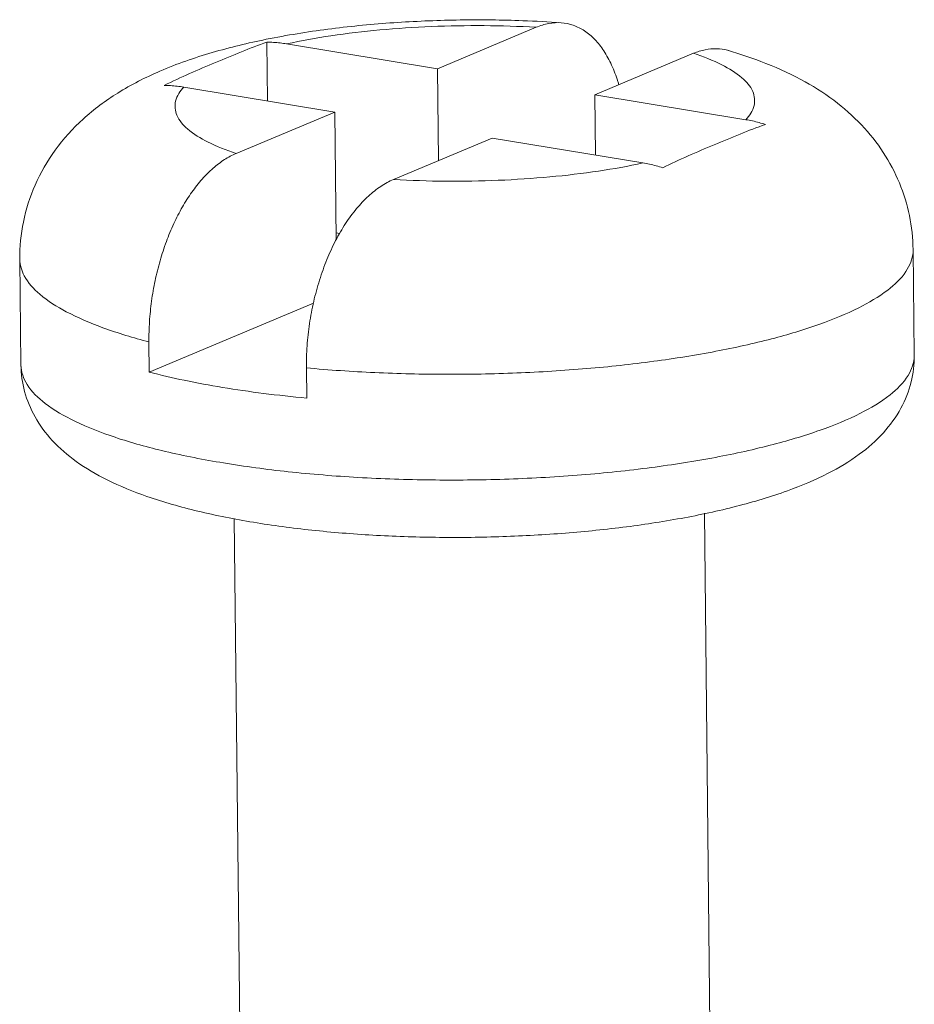
# Model space of a CAD drawing. Extents: x 106 to 1328, y -112 to 754.
# Drawn here: x 397 to 403, y 609 to 615 of the extents above; entities that cross this region are included whole.
import ezdxf

# ---------------------------------------------------------------- set-up
doc = ezdxf.new("R2010")
doc.units = 0
doc.header["$LTSCALE"] = 0.64311
doc.header["$MEASUREMENT"] = 0
doc.layers.get('0').update_dxf_attribs({"linetype": 'CONTINUOUS', "lineweight": 9})

msp = doc.modelspace()

# ---------------------------------------------------------------- linework, layer by layer
at = {"color": 7, "linetype": 'Continuous'}
for p, q in [((400.4786, 614.8472), (399.8497, 614.5828)), ((398.7615, 614.7526), (398.7655, 614.3776)), ((398.8869, 614.7417), (399.8497, 614.5828)), ((401.4831, 614.6814), (400.8542, 614.417)), ((399.8497, 614.5828), (399.856, 613.9974)), ((398.2307, 614.4659), (399.1934, 614.307)), ((400.8542, 614.417), (400.8584, 614.0321)), ((401.817, 614.2581), (400.8542, 614.417)), ((398.5645, 614.0426), (399.1934, 614.307)), ((399.1934, 614.307), (399.2022, 613.491)), ((399.5691, 613.8768), (400.198, 614.1411)), ((401.1607, 613.9822), (400.198, 614.1411)), ((399.226, 613.5318), (399.2018, 613.5358)), ((402.8841, 613.4294), (402.8914, 612.7551)), ((397.1844, 613.3678), (397.1917, 612.6934)), ((399.0577, 613.0886), (398.0104, 612.6484)), ((398.0083, 612.8411), (398.0104, 612.6484)), ((399.0129, 612.6752), (399.015, 612.4826)), ((401.5522, 611.7479), (401.5993, 607.3911)), ((398.5524, 611.7153), (398.5979, 607.5031))]:
    msp.add_line(p, q, dxfattribs=at)
for points, knots in [([(398.7572, 614.7707), (398.7737, 614.7741), (398.92, 614.8029), (399.1987, 614.8455), (399.5952, 614.8818), (399.994, 614.8974), (400.3426, 614.8935), (400.5575, 614.882), (400.6393, 614.8762)], [0, 0, 0, 0, 0.050375, 0.447382, 0.844918, 1.244594, 1.64413, 1.890126, 1.890126, 1.890126, 1.890126]), ([(400.4786, 614.8472), (400.5047, 614.8582), (400.5575, 614.8746), (400.6129, 614.8781), (400.6393, 614.8762)], [0, 0, 0, 0, 0.0851768, 0.1644524, 0.1644524, 0.1644524, 0.1644524]), ([(400.6393, 614.8762), (400.6653, 614.8743), (400.7177, 614.8636), (400.7909, 614.8265), (400.8569, 614.77), (400.9149, 614.6956), (400.9639, 614.6051), (400.9917, 614.531), (401.0046, 614.4881), (401.0067, 614.4809)], [0, 0, 0, 0, 0.0783407, 0.1581664, 0.2436608, 0.3368958, 0.4395242, 0.5513576, 0.573735, 0.573735, 0.573735, 0.573735]), ([(398.8869, 614.7417), (398.9806, 614.7622), (399.178, 614.7975), (399.4863, 614.8338), (399.8123, 614.8551), (400.1451, 614.8607), (400.368, 614.8536), (400.4786, 614.8472)], [0, 0, 0, 0, 0.28763, 0.60105, 0.930902, 1.267139, 1.599454, 1.599454, 1.599454, 1.599454]), ([(397.1844, 613.3678), (397.1836, 613.4474), (397.199, 613.6102), (397.2748, 613.8477), (397.4045, 614.072), (397.5849, 614.2709), (397.8125, 614.4398), (398.0911, 614.5814), (398.4108, 614.6921), (398.6413, 614.7473), (398.7572, 614.7707)], [0, 0, 0, 0, 0.238961, 0.486187, 0.742519, 1.010116, 1.285927, 1.588443, 1.943926, 2.298621, 2.298621, 2.298621, 2.298621]), ([(398.1052, 614.4768), (398.1585, 614.5032), (398.2675, 614.553), (398.4328, 614.6234), (398.5971, 614.6916), (398.707, 614.7339), (398.7615, 614.7526)], [0, 0, 0, 0, 0.178426, 0.3592979, 0.5391977, 0.71213, 0.71213, 0.71213, 0.71213]), ([(398.7615, 614.7526), (398.7753, 614.7525), (398.8031, 614.7516), (398.845, 614.7479), (398.8729, 614.744), (398.8869, 614.7417)], [0, 0, 0, 0, 0.0414005, 0.0834203, 0.1260529, 0.1260529, 0.1260529, 0.1260529]), ([(401.7068, 614.699), (401.7049, 614.6996), (401.6801, 614.7066), (401.6299, 614.7139), (401.5555, 614.7069), (401.5071, 614.6914), (401.4831, 614.6814)], [0, 0, 0, 0, 0.0060852, 0.0771749, 0.1503825, 0.228457, 0.228457, 0.228457, 0.228457]), ([(401.7068, 614.699), (401.7763, 614.6785), (401.9335, 614.6264), (402.1614, 614.5254), (402.3785, 614.3896), (402.5571, 614.2322), (402.6989, 614.0537), (402.8027, 613.8579), (402.8676, 613.6481), (402.8833, 613.5023), (402.8841, 613.4294)], [0, 0, 0, 0, 0.217358, 0.496554, 0.745495, 0.982696, 1.207181, 1.42584, 1.643642, 1.862345, 1.862345, 1.862345, 1.862345]), ([(401.817, 614.2581), (401.8406, 614.2834), (401.8805, 614.3401), (401.8685, 614.4494), (401.7853, 614.5393), (401.6538, 614.6183), (401.5452, 614.6606), (401.4831, 614.6814)], [0, 0, 0, 0, 0.1039065, 0.1943158, 0.3057868, 0.4574287, 0.6536346, 0.6536346, 0.6536346, 0.6536346]), ([(398.2307, 614.4659), (398.2167, 614.4682), (398.1887, 614.4721), (398.1468, 614.4757), (398.119, 614.4767), (398.1052, 614.4768)], [0, 0, 0, 0, 0.0426334, 0.0846515, 0.1260529, 0.1260529, 0.1260529, 0.1260529]), ([(398.5645, 614.0426), (398.5025, 614.0633), (398.3938, 614.1056), (398.2624, 614.1847), (398.1792, 614.2746), (398.1672, 614.3839), (398.207, 614.4406), (398.2307, 614.4659)], [0, 0, 0, 0, 0.196206, 0.3478478, 0.4593188, 0.5497282, 0.6536346, 0.6536346, 0.6536346, 0.6536346]), ([(401.817, 614.2581), (401.8311, 614.2558), (401.8593, 614.2504), (401.9013, 614.2402), (401.9289, 614.232), (401.9426, 614.2275)], [0, 0, 0, 0, 0.0430154, 0.0861711, 0.1294456, 0.1294456, 0.1294456, 0.1294456]), ([(401.9426, 614.2275), (401.8881, 614.2088), (401.7783, 614.1665), (401.614, 614.0983), (401.4486, 614.028), (401.3396, 613.9781), (401.2864, 613.9517)], [0, 0, 0, 0, 0.1730115, 0.3527898, 0.5337843, 0.71213, 0.71213, 0.71213, 0.71213]), ([(398.0083, 612.8411), (398.0078, 612.8841), (398.0103, 612.971), (398.0235, 613.1015), (398.0461, 613.2313), (398.0776, 613.3582), (398.1174, 613.4799), (398.1649, 613.5947), (398.2193, 613.7006), (398.2797, 613.7958), (398.3451, 613.8789), (398.4145, 613.9486), (398.487, 614.004), (398.5386, 614.0317), (398.5645, 614.0426)], [0, 0, 0, 0, 0.129062, 0.260697, 0.392993, 0.524125, 0.652536, 0.77695, 0.896294, 1.009206, 1.114781, 1.212781, 1.303482, 1.387635, 1.387635, 1.387635, 1.387635]), ([(399.5691, 613.8768), (399.6797, 613.8704), (399.9025, 613.8633), (400.2354, 613.8688), (400.5613, 613.8901), (400.8696, 613.9265), (401.0671, 613.9617), (401.1607, 613.9822)], [0, 0, 0, 0, 0.332315, 0.668552, 0.998404, 1.311824, 1.599454, 1.599454, 1.599454, 1.599454]), ([(401.2864, 613.9517), (401.2727, 613.9561), (401.245, 613.9643), (401.2031, 613.9745), (401.1749, 613.9799), (401.1607, 613.9822)], [0, 0, 0, 0, 0.0432735, 0.0864309, 0.1294456, 0.1294456, 0.1294456, 0.1294456]), ([(399.5691, 613.8768), (399.5407, 613.8648), (399.4839, 613.8336), (399.4049, 613.7705), (399.3299, 613.6904), (399.2601, 613.5949), (399.1969, 613.4858), (399.1414, 613.3649), (399.0947, 613.235), (399.0576, 613.0984), (399.031, 612.958), (399.0153, 612.8165), (399.0124, 612.722), (399.0129, 612.6752)], [0, 0, 0, 0, 0.092457, 0.192977, 0.302436, 0.420522, 0.547007, 0.680168, 0.818933, 0.960798, 1.104329, 1.247188, 1.387526, 1.387526, 1.387526, 1.387526]), ([(399.0129, 612.6752), (399.1581, 612.6618), (399.4539, 612.6417), (399.9019, 612.631), (400.3532, 612.6395), (400.7965, 612.6669), (401.2204, 612.7125), (401.6144, 612.775), (401.9684, 612.8527), (402.2738, 612.9437), (402.5236, 613.0452), (402.7125, 613.1557), (402.8397, 613.2735), (402.883, 613.3748), (402.8841, 613.4238), (402.8839, 613.4294)], [0, 0, 0, 0, 0.437521, 0.889049, 1.343931, 1.791407, 2.220952, 2.622614, 2.987379, 3.307595, 3.577556, 3.794536, 3.961143, 4.091023, 4.107911, 4.107911, 4.107911, 4.107911]), ([(398.0083, 612.8411), (397.9093, 612.8669), (397.7296, 612.9208), (397.4939, 613.02), (397.3201, 613.1285), (397.2109, 613.244), (397.1853, 613.3317), (397.1846, 613.3678)], [0, 0, 0, 0, 0.306787, 0.562202, 0.764667, 0.919065, 1.027327, 1.027327, 1.027327, 1.027327]), ([(398.483, 612.0691), (398.6203, 612.0464), (398.9061, 612.0085), (399.3478, 611.9729), (399.8084, 611.9572), (400.2752, 611.9619), (400.7357, 611.9868), (401.1775, 612.0314), (401.5884, 612.0942), (401.9576, 612.1735), (402.2753, 612.267), (402.5338, 612.3718), (402.7271, 612.4862), (402.8553, 612.6087), (402.8917, 612.7097), (402.8914, 612.7544), (402.8914, 612.7551)], [0, 0, 0, 0, 0.417715, 0.86439, 1.32893, 1.799631, 2.26458, 2.712059, 3.130945, 3.511137, 3.844048, 4.12328, 4.34583, 4.514907, 4.646872, 4.649045, 4.649045, 4.649045, 4.649045]), ([(402.8914, 612.7551), (402.892, 612.6982), (402.8781, 612.5807), (402.8111, 612.4107), (402.6969, 612.2531), (402.5372, 612.1135), (402.3295, 611.9901), (402.0657, 611.8798), (401.7513, 611.7862), (401.3995, 611.7111), (401.0268, 611.6549), (400.6384, 611.6165), (400.2397, 611.5955), (399.8377, 611.5918), (399.4395, 611.6055), (399.0518, 611.6367), (398.7985, 611.6703), (398.675, 611.6907)], [0, 0, 0, 0, 0.170639, 0.35039, 0.542496, 0.748959, 0.982377, 1.26435, 1.604395, 1.965124, 2.342681, 2.734605, 3.135766, 3.539865, 3.940279, 4.330762, 4.706346, 4.706346, 4.706346, 4.706346]), ([(398.675, 611.6907), (398.556, 611.7104), (398.3269, 611.7554), (398.0136, 611.8437), (397.7526, 611.9492), (397.5478, 612.0681), (397.3901, 612.2034), (397.2769, 612.3561), (397.2084, 612.5215), (397.1923, 612.6367), (397.1917, 612.6934)], [0, 0, 0, 0, 0.361657, 0.6998, 0.975141, 1.204193, 1.407153, 1.594297, 1.768922, 1.939005, 1.939005, 1.939005, 1.939005]), ([(398.483, 612.0691), (398.3584, 612.0897), (398.1259, 612.1349), (397.8083, 612.222), (397.5497, 612.3216), (397.3562, 612.4321), (397.2281, 612.5519), (397.1923, 612.6504), (397.1917, 612.6934)], [0, 0, 0, 0, 0.378697, 0.709851, 0.987157, 1.207765, 1.375187, 1.504341, 1.504341, 1.504341, 1.504341]), ([(398.4777, 612.5508), (398.3961, 612.5643), (398.2395, 612.5932), (398.0844, 612.6291), (398.0104, 612.6484)], [0, 0, 0, 0, 0.2481773, 0.4775629, 0.4775629, 0.4775629, 0.4775629]), ([(399.015, 612.4826), (398.9229, 612.4911), (398.7434, 612.5106), (398.5647, 612.5364), (398.4777, 612.5508)], [0, 0, 0, 0, 0.2773392, 0.5416201, 0.5416201, 0.5416201, 0.5416201])]:
    msp.add_open_spline(points, degree=3, knots=knots, dxfattribs=at)

doc.saveas('drawing.dxf')
